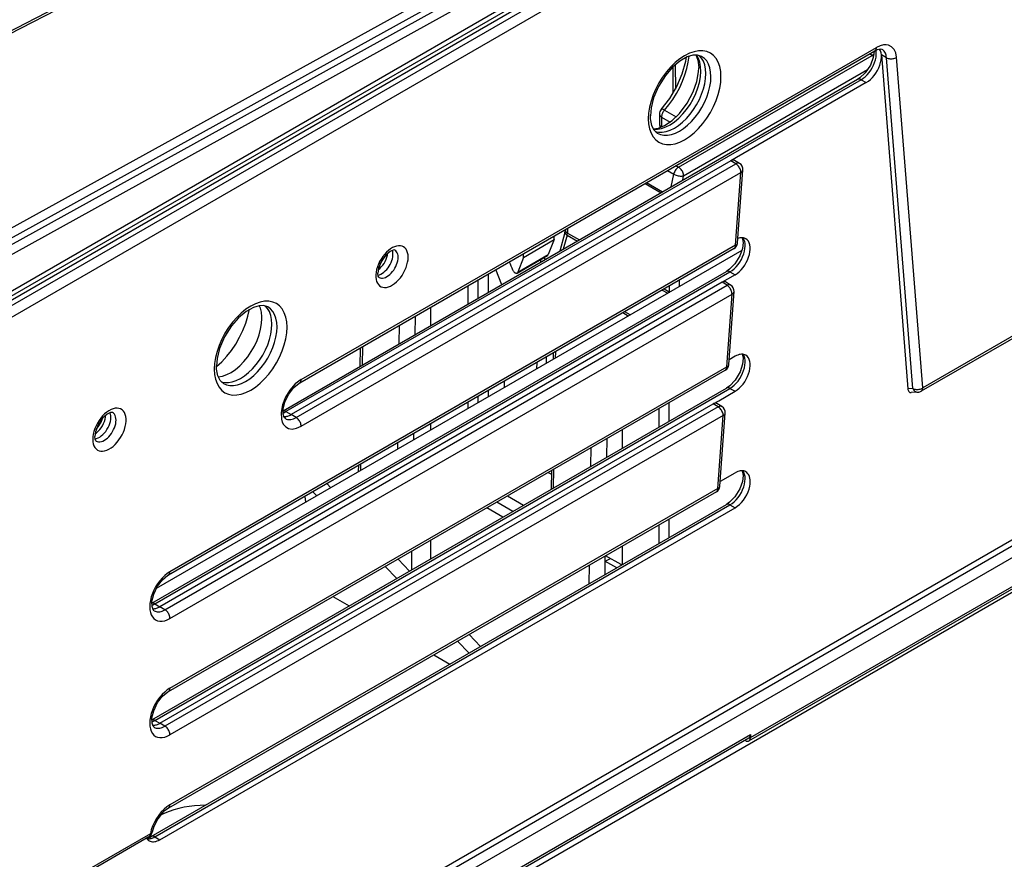
# Model space of a CAD drawing. Extents: x -1 to 399, y -3 to 286.
# Drawn here: x 357 to 371, y 249 to 260 of the extents above; entities that cross this region are included whole.
import ezdxf

# ---------------------------------------------------------------- set-up
doc = ezdxf.new("R2010")
doc.units = 0
doc.layers.get('0').update_dxf_attribs({"linetype": 'CONTINUOUS'})

# ---------------------------------------------------------------- blocks, each defined once
blk = doc.blocks.new('BLOCK193')
at = {"color": 7}
for p, q in [((65.423272, 130.592297), (176.380425, 187.856416)), ((65.305833, 130.355617), (176.25618, 187.616223)), ((-207.040441, -48.76338), (198.085812, 185.136371)), ((198.439599, 184.925225), (-206.68182, -48.971735)), ((198.790067, 184.314649), (-206.331352, -49.582311)), ((182.392012, 179.518175), (49.029214, 105.750139)), ((182.6469, 178.968498), (49.284102, 105.200462)), ((185.291547, 178.017271), (-90.034207, 19.057874)), ((185.498646, 178.475044), (-89.827099, 19.515651)), ((182.969512, 178.679776), (49.606714, 104.911739)), ((183.224399, 178.130098), (49.861601, 104.362062)), ((137.390848, 132.787968), (177.695934, 156.05812)), ((137.287296, 132.55908), (177.592405, 155.829242)), ((163.835687, 147.67993), (177.401377, 155.512084)), ((177.401377, 155.512084), (177.222234, 155.615512)), ((178.045451, 155.546583), (179.899933, 132.14129)), ((178.405191, 155.342781), (178.045451, 155.546583)), ((180.241681, 132.164547), (178.405191, 155.342781)), ((180.944344, 132.201123), (179.107853, 155.379357)), ((163.459493, 152.859977), (163.459493, 154.725087)), ((163.593192, 154.847632), (163.619017, 153.139104)), ((164.189227, 147.071128), (177.086187, 154.51719)), ((176.385272, 153.830362), (136.120748, 130.583628)), ((176.632189, 153.807364), (136.327102, 130.537211)), ((176.988827, 153.605052), (167.884587, 148.348717)), ((176.632189, 153.807364), (176.988827, 153.605052)), ((162.499234, 151.391871), (162.499234, 150.692054)), ((162.642609, 151.189534), (162.642609, 150.489717)), ((162.642609, 151.189534), (163.245209, 150.839399)), ((162.846614, 151.677235), (163.669906, 151.199617)), ((167.884587, 148.348717), (167.498766, 148.125963)), ((167.498766, 148.125963), (136.683741, 130.3349)), ((137.040379, 130.1254), (167.852008, 147.914503)), ((163.656543, 147.783358), (163.835687, 147.67993)), ((167.852008, 147.914503), (167.498766, 148.125963)), ((168.105727, 147.937063), (167.75102, 148.1494)), ((137.390848, 129.514825), (168.202476, 147.303927)), ((163.05299, 147.434897), (163.494181, 147.180175)), ((163.31781, 146.28585), (163.494181, 147.180175)), ((164.126431, 146.752708), (164.189227, 147.071128)), ((167.831835, 142.198114), (168.202476, 147.303927)), ((167.97697, 142.366036), (168.347611, 147.471862)), ((161.486367, 146.530405), (162.61388, 145.879435)), ((161.586822, 146.588402), (162.714334, 145.937432)), ((204.20934, 145.633175), (180.944344, 132.201123)), ((204.105786, 145.404286), (180.840791, 131.972235)), ((155.11711, 142.593934), (155.11711, 142.853098)), ((155.875039, 143.094493), (155.515003, 141.780886)), ((156.025022, 142.910138), (155.753209, 141.918415)), ((155.902607, 143.306612), (155.901984, 143.26543)), ((156.025022, 142.910138), (156.747972, 142.492743)), ((156.053472, 143.393714), (156.048387, 143.057319)), ((156.048387, 143.057319), (156.887117, 142.573078)), ((167.831835, 142.198114), (128.198459, 119.315774)), ((152.969315, 141.353904), (155.11711, 142.593934)), ((155.11711, 142.593934), (154.705776, 141.545891)), ((168.274611, 141.839435), (127.239847, 118.148003)), ((167.728307, 141.96924), (128.094908, 119.086887)), ((152.52858, 140.256431), (154.655755, 141.484556)), ((152.577245, 140.316983), (154.705776, 141.545891)), ((152.969315, 141.353904), (152.965431, 141.610826)), ((152.969315, 141.353904), (152.577245, 140.316983)), ((154.17985, 141.209569), (154.175461, 141.19307)), ((126.928316, 117.111409), (167.192884, 140.358168)), ((127.134714, 117.065018), (167.4398, 140.33517)), ((150.514865, 138.894047), (150.514865, 140.195989)), ((151.441216, 139.428877), (151.028517, 140.492547)), ((167.796439, 140.132859), (167.265949, 139.82658)), ((167.4398, 140.33517), (167.796439, 140.132859)), ((166.880128, 139.603826), (127.491353, 116.862706)), ((127.847991, 116.653207), (167.23337, 139.392366)), ((149.773805, 139.768138), (149.773805, 138.466196)), ((163.88948, 139.752883), (163.88948, 139.307676)), ((167.265949, 139.82658), (166.880128, 139.603826)), ((167.23337, 139.392366), (166.880128, 139.603826)), ((167.487089, 139.414927), (167.132382, 139.627264)), ((128.198459, 116.042631), (167.583838, 138.78179)), ((149.066725, 139.359905), (149.066725, 138.057963)), ((162.691515, 139.061236), (163.077075, 138.838633)), ((162.830661, 139.141572), (163.1824, 138.938495)), ((163.1824, 138.938495), (163.181118, 138.898632)), ((163.1824, 139.344649), (163.1824, 138.938495)), ((167.213197, 133.675978), (167.583838, 138.78179)), ((167.358331, 133.843899), (167.728973, 138.949725)), ((146.480763, 136.564953), (146.480763, 137.866896)), ((160.31152, 137.241936), (159.925961, 137.464539)), ((160.450665, 137.322272), (160.065106, 137.544875)), ((145.383377, 137.233317), (145.363524, 135.919912)), ((144.268925, 135.287944), (144.288777, 136.601349)), ((141.531297, 133.70737), (141.551149, 135.020775)), ((141.682162, 133.794472), (141.702014, 135.107878)), ((155.0535, 134.651415), (155.046711, 134.20229)), ((155.204365, 134.738518), (155.197576, 134.289392)), ((168.352844, 134.555933), (168.357697, 134.549328)), ((153.900624, 133.985795), (153.892529, 133.535915)), ((154.585793, 133.93617), (154.593902, 134.386058)), ((167.796439, 134.417383), (167.382617, 134.178463)), ((128.094908, 110.921921), (167.109669, 133.447103)), ((128.198459, 111.150808), (167.213197, 133.675978)), ((151.640175, 132.235518), (151.648287, 132.685408)), ((126.928316, 108.946443), (167.192884, 132.193202)), ((127.134714, 108.900052), (167.4398, 132.170205)), ((150.514865, 131.585819), (150.514865, 132.031025)), ((166.64731, 131.304443), (167.796439, 131.967893)), ((167.4398, 132.170205), (167.796439, 131.967893)), ((180.241681, 132.164547), (179.899933, 132.14129)), ((180.624735, 131.906401), (180.131635, 131.872844)), ((149.066725, 131.194941), (149.066725, 130.749734)), ((149.773805, 131.603174), (149.773805, 131.157968)), ((163.164876, 131.169567), (163.164876, 129.867623)), ((166.261489, 131.081689), (166.64731, 131.304443)), ((166.868451, 130.89279), (166.513744, 131.105127)), ((203.505345, 130.94728), (-263.892264, -138.904856)), ((-263.532513, -139.112558), (203.858871, 130.735984)), ((127.491353, 108.69774), (166.261489, 131.081689)), ((166.614732, 130.870229), (127.847991, 108.488241)), ((136.327102, 130.537211), (136.683741, 130.3349)), ((162.457796, 130.761333), (162.457796, 129.459389)), ((166.614732, 130.870229), (166.261489, 131.081689)), ((166.739693, 125.321763), (167.110335, 130.427589)), ((-263.182045, -139.723134), (204.20934, 130.125408)), ((166.9652, 130.259653), (128.198459, 107.877665)), ((137.04038, 130.125401), (136.683741, 130.3349)), ((166.594559, 125.153841), (166.9652, 130.259653)), ((146.480763, 129.256725), (146.480763, 129.701931)), ((159.915792, 127.991759), (159.915792, 129.293702)), ((144.157486, 127.915377), (144.164274, 128.364502)), ((145.258874, 128.99647), (145.252085, 128.547344)), ((158.805956, 128.652935), (158.786103, 127.339529)), ((157.691504, 126.707562), (157.711356, 128.020968)), ((168.764986, 107.458414), (204.105788, 127.862436)), ((168.869441, 107.687823), (204.20934, 128.091323)), ((-260.003163, -140.314937), (203.858993, 127.496003)), ((141.419857, 126.334802), (141.426646, 126.783928)), ((141.570723, 126.421905), (141.577511, 126.87103)), ((154.697823, 126.281093), (154.924992, 126.149936)), ((154.928997, 126.414568), (154.909144, 125.101162)), ((155.079862, 126.50167), (155.060009, 125.188264)), ((166.763979, 125.656326), (167.796439, 126.252417)), ((166.49103, 124.924967), (128.094908, 102.756955)), ((166.594559, 125.153841), (128.198459, 102.985843)), ((138.480673, 124.637862), (138.204115, 124.923396)), ((139.466194, 125.206852), (139.194421, 125.49515)), ((137.646837, 124.601651), (137.705135, 124.190103)), ((152.223861, 123.550809), (151.096346, 124.20178)), ((151.840464, 124.631397), (152.967979, 123.980426)), ((126.887775, 100.758071), (167.192884, 124.028236)), ((127.134714, 100.735086), (167.4398, 124.005239)), ((127.491353, 100.532775), (167.796439, 123.802927)), ((151.519854, 123.144349), (150.392339, 123.79532)), ((167.4398, 124.005239), (167.796439, 123.802927)), ((163.164876, 123.004601), (163.164876, 121.702657)), ((162.457796, 122.596368), (162.457796, 121.294424)), ((146.480763, 120.235021), (146.480763, 121.536965)), ((145.134371, 120.759622), (145.114518, 119.446216)), ((159.915792, 119.826793), (159.915792, 121.128737)), ((144.973428, 119.36476), (144.178666, 120.207847)), ((158.681453, 120.416088), (158.6616, 119.102682)), ((159.50229, 119.588048), (158.676141, 120.065026)), ((158.703979, 120.04893), (159.057528, 120.253052)), ((159.806133, 119.820873), (158.728326, 120.443145)), ((144.084874, 118.851753), (143.276118, 119.686761)), ((157.567001, 118.470714), (157.586853, 119.78412)), ((139.620196, 117.576008), (140.747711, 116.925037)), ((127.134714, 117.065018), (127.491353, 116.862706)), ((127.847991, 116.653207), (127.491353, 116.862706)), ((149.957673, 114.077457), (149.162911, 114.920543)), ((149.156878, 113.615118), (148.348122, 114.450125)), ((146.691255, 113.49353), (147.81877, 112.842559)), ((127.134714, 108.900052), (127.491353, 108.69774)), ((127.847991, 108.488241), (127.491353, 108.69774)), ((127.832564, 84.206421), (168.869441, 107.899073)), ((127.832564, 84.037319), (168.764986, 107.669664)), ((168.869441, 107.899073), (168.869441, 107.687823)), ((126.823914, 100.954678), (84.048868, 76.258494)), ((127.134714, 100.735086), (127.491353, 100.532775)), ((126.720361, 100.72579), (83.945314, 76.029605))]:
    blk.add_line(p, q, dxfattribs=at)
for points in [[(176.988831, 153.605057), (177.134552, 153.700806), (177.277512, 153.817963), (177.414993, 153.9543), (177.544388, 154.107254), (177.663254, 154.273911), (177.769333, 154.451111), (177.860596, 154.635483), (177.935333, 154.823547), (177.992126, 155.011734), (178.029892, 155.196457), (178.047897, 155.374237), (178.045837, 155.541687), (178.023712, 155.695648), (177.981979, 155.833176), (177.921402, 155.951675)], [(177.592407, 155.829239), (177.613235, 155.843475), (177.632004, 155.860886), (177.648575, 155.881348), (177.662811, 155.904724), (177.674606, 155.930801), (177.683884, 155.959412), (177.690567, 155.990326), (177.69458, 156.023315), (177.695923, 156.058121)], [(178.093048, 155.929367), (177.974548, 155.955414), (177.745285, 155.904083), (177.592407, 155.829239)], [(179.107849, 155.379364), (179.051743, 155.681198), (178.936218, 155.929657), (178.766464, 156.112137), (178.549911, 156.220734), (178.375, 156.250107), (178.185471, 156.240036), (177.95726, 156.180939), (177.695938, 156.058121)], [(178.405182, 155.342773), (178.394684, 155.432053), (178.377777, 155.516388), (178.354553, 155.595245), (178.32515, 155.668167), (178.289749, 155.734695), (178.248566, 155.794418), (178.201859, 155.846985), (178.149918, 155.892059), (178.093048, 155.929367)], [(165.453079, 155.439896), (165.169769, 155.530655), (164.843201, 155.52037), (164.447556, 155.402466), (163.932388, 155.114426), (163.405212, 154.672272), (162.909668, 154.101746), (162.428909, 153.340057), (162.080124, 152.524963), (161.905457, 151.825302), (161.858673, 151.276215)], [(162.082382, 150.330597), (162.354645, 150.330734), (162.643097, 150.385208), (162.942215, 150.492981), (163.246231, 150.651993), (163.549286, 150.859161), (163.845596, 151.110504), (164.129425, 151.401215), (164.39534, 151.725693), (164.638214, 152.077698), (164.853394, 152.450455), (165.036743, 152.836807), (165.184723, 153.22934), (165.294495, 153.620499), (165.363953, 154.002747), (165.391769, 154.368774), (165.37738, 154.711502), (165.321091, 155.024368), (165.223984, 155.301361), (165.087906, 155.53714)], [(162.201111, 150.179153), (162.439484, 150.128815), (162.697174, 150.127426), (162.969711, 150.175003), (163.252396, 150.270737), (163.540298, 150.412964), (163.82843, 150.599213), (164.111801, 150.826263), (164.385498, 151.090164), (164.644775, 151.386353), (164.885132, 151.709671), (165.102402, 152.05455), (165.292831, 152.414978), (165.453094, 152.784714), (165.580429, 153.157349), (165.672607, 153.526428), (165.728058, 153.885544), (165.745819, 154.228455), (165.725555, 154.54924), (165.667633, 154.842331), (165.573059, 155.102631), (165.443466, 155.325638), (165.281113, 155.507492)], [(162.348602, 150.063095), (162.564194, 149.966599), (162.803009, 149.918045), (163.060913, 149.918259), (163.333466, 149.967239), (163.615982, 150.064133), (163.903564, 150.207275), (164.191269, 150.394196), (164.474121, 150.621674), (164.747269, 150.885773), (165.005966, 151.181961), (165.245789, 151.505127), (165.46257, 151.849686), (165.652588, 152.209702), (165.812561, 152.578964), (165.939743, 152.951111), (166.031921, 153.319702), (166.087509, 153.678421), (166.10556, 154.021042), (166.085754, 154.34169), (166.028442, 154.634811), (165.934601, 154.895355), (165.805847, 155.118835), (165.644409, 155.301407), (165.453079, 155.439896)], [(162.626801, 151.725479), (163.21785, 152.482162), (163.718155, 153.327362), (164.100342, 154.215164), (164.344925, 155.096222), (164.393845, 155.379639)], [(162.846619, 151.677231), (163.149033, 152.039734), (163.430984, 152.428909), (163.688828, 152.839691), (163.91922, 153.266769), (164.119171, 153.704605), (164.286087, 154.147537), (164.417801, 154.589798), (164.512619, 155.025665), (164.569305, 155.449493)], [(165.047058, 155.537872), (165.189682, 155.168167), (165.248611, 154.670258), (165.248932, 154.627487)], [(177.551834, 155.805893), (177.483063, 155.368484), (177.274643, 154.834122), (176.916702, 154.293365), (176.534912, 153.92894), (176.385269, 153.830368)], [(176.632187, 153.807373), (176.776047, 153.901703), (176.917267, 154.016891), (177.053238, 154.150787), (177.181488, 154.300934), (177.299637, 154.464584), (177.405518, 154.638733), (177.497208, 154.820175), (177.572983, 155.005569), (177.631485, 155.191528), (177.671631, 155.374619), (177.692673, 155.551483), (177.694229, 155.718872), (177.67627, 155.873703)], [(177.50061, 155.438385), (177.489838, 155.448044), (177.478973, 155.457336), (177.468033, 155.466293), (177.457016, 155.474869), (177.445969, 155.483093), (177.43486, 155.490921), (177.423721, 155.498367), (177.412552, 155.505432), (177.401382, 155.512085)], [(178.405197, 155.342773), (178.459183, 155.316605), (178.519104, 155.295807), (178.583771, 155.280807), (178.651855, 155.271896), (178.722015, 155.269257), (178.792831, 155.272934), (178.862854, 155.282867), (178.93071, 155.298859), (178.994995, 155.320587), (179.054443, 155.347595), (179.107849, 155.379349)], [(162.061264, 150.365646), (162.425903, 150.419418), (162.847763, 150.589661), (163.377258, 150.940735), (163.901306, 151.440201), (164.439896, 152.151993), (164.865509, 152.954559), (165.115829, 153.675049), (165.237152, 154.358719), (165.248932, 154.627487)], [(176.632187, 153.807373), (176.60173, 153.823135), (176.571518, 153.835724), (176.541779, 153.845047), (176.512741, 153.851044), (176.484604, 153.853668), (176.457596, 153.85289), (176.431915, 153.848724), (176.407745, 153.841202), (176.385269, 153.830368)], [(162.348618, 150.06308), (162.113983, 150.282684), (161.958481, 150.594803), (161.86647, 151.069214), (161.858673, 151.276215)], [(162.499237, 151.391876), (162.501099, 151.367004), (162.506668, 151.3423), (162.5159, 151.317978), (162.528732, 151.294205), (162.545059, 151.271149), (162.564774, 151.248993), (162.587723, 151.227905), (162.613739, 151.208038), (162.642609, 151.189545)], [(162.846619, 151.677246), (162.811584, 151.696274), (162.778488, 151.712143), (162.747696, 151.724701), (162.719498, 151.733795), (162.694214, 151.739349), (162.672089, 151.741287), (162.653351, 151.739609), (162.638214, 151.734329), (162.626816, 151.725494)], [(162.846619, 151.677246), (162.807327, 151.630173), (162.771072, 151.57933), (162.738434, 151.525513), (162.70993, 151.469574), (162.68602, 151.412415), (162.667068, 151.354919), (162.653397, 151.298019), (162.645187, 151.242599), (162.642609, 151.189545)], [(162.499237, 150.692047), (162.501099, 150.667175), (162.506668, 150.642471), (162.5159, 150.618149), (162.528732, 150.594376), (162.545059, 150.57132), (162.564774, 150.549164), (162.587723, 150.528076), (162.613739, 150.508209), (162.642609, 150.489716)], [(163.835693, 147.679932), (163.784454, 147.646042), (163.734299, 147.604233), (163.686279, 147.55542), (163.641418, 147.500595), (163.600647, 147.440948), (163.56485, 147.377731), (163.534775, 147.312271), (163.511047, 147.245956), (163.494186, 147.180176)], [(164.18924, 147.071136), (164.185242, 147.13118), (164.17421, 147.194046), (164.156357, 147.258499), (164.13205, 147.323196), (164.101791, 147.386871), (164.066162, 147.448212), (164.025894, 147.506012), (163.981796, 147.559082), (163.934769, 147.606384), (163.885727, 147.646927), (163.835693, 147.679932)], [(167.751022, 148.149399), (167.728195, 148.160797), (167.703583, 148.168732), (167.677383, 148.173157), (167.649796, 148.174042), (167.621017, 148.171371), (167.591309, 148.165161), (167.560852, 148.155472), (167.529938, 148.142365), (167.498764, 148.125961)], [(168.105728, 147.937073), (168.08287, 147.948471), (168.058197, 147.956451), (168.031906, 147.960938), (168.004166, 147.961899), (167.975235, 147.959335), (167.945313, 147.953247), (167.914642, 147.943695), (167.883453, 147.93074), (167.852005, 147.914505)], [(168.202469, 147.30394), (168.198914, 147.36377), (168.188309, 147.426498), (168.170868, 147.490891), (168.146957, 147.555618), (168.117035, 147.619385), (168.081726, 147.680908), (168.041718, 147.738953), (167.997833, 147.792358), (167.950943, 147.840027), (167.902008, 147.881027), (167.852005, 147.914505)], [(163.494186, 147.180176), (163.548004, 147.152634), (163.607666, 147.127502), (163.671951, 147.105301), (163.739563, 147.086487), (163.809128, 147.071426), (163.879227, 147.060425), (163.948441, 147.053711), (164.015366, 147.051422), (164.078644, 147.053619), (164.136993, 147.060226), (164.18924, 147.071136)], [(168.202469, 147.30394), (168.230408, 147.318512), (168.255722, 147.334396), (168.278244, 147.351456), (168.297821, 147.369598), (168.314316, 147.388702), (168.327621, 147.408615), (168.337662, 147.429199), (168.34433, 147.450333), (168.34761, 147.471863)], [(155.875046, 143.094498), (155.872833, 143.076782), (155.87558, 143.057892), (155.88327, 143.03804), (155.895798, 143.017395), (155.91304, 142.996201), (155.93483, 142.974655), (155.960938, 142.952972), (155.991104, 142.931396), (156.025024, 142.910141)], [(155.901993, 143.265427), (155.903549, 143.239975), (155.908981, 143.214645), (155.918259, 143.189667), (155.93129, 143.165207), (155.947998, 143.141464), (155.968216, 143.118637), (155.991821, 143.096893), (156.018616, 143.076401), (156.048386, 143.057327)], [(168.301682, 142.726608), (168.360077, 142.3983), (168.311523, 141.980148), (168.127274, 141.453583), (167.790787, 140.903458), (167.417007, 140.514786), (167.192886, 140.35817)], [(167.439804, 140.335175), (167.588959, 140.433411), (167.735153, 140.553986), (167.875519, 140.694504), (168.007278, 140.852188), (168.127838, 141.023926), (168.234787, 141.206314), (168.326035, 141.395767), (168.39978, 141.588531), (168.454559, 141.780807), (168.489288, 141.968781), (168.503281, 142.148758), (168.496277, 142.317169), (168.468384, 142.470688), (168.420181, 142.606293), (168.3526, 142.721283)], [(167.728317, 141.969238), (167.749146, 141.983475), (167.767914, 142.000885), (167.784485, 142.021347), (167.798721, 142.044724), (167.810516, 142.070801), (167.819794, 142.099411), (167.826477, 142.130325), (167.83049, 142.163315), (167.831833, 142.19812)], [(167.796432, 140.132858), (167.942596, 140.228928), (168.085953, 140.346527), (168.223801, 140.483429), (168.3535, 140.636993), (168.472565, 140.804321), (168.57872, 140.982193), (168.669952, 141.167236), (168.744522, 141.355911), (168.80101, 141.544617), (168.838318, 141.729752), (168.855759, 141.907791), (168.852982, 142.075317), (168.830048, 142.229172), (168.787399, 142.366379), (168.72583, 142.48436), (168.64653, 142.580826), (168.551025, 142.653961)], [(167.831833, 142.19812), (167.859772, 142.212692), (167.885071, 142.228577), (167.907593, 142.245636), (167.92717, 142.263779), (167.94368, 142.282867), (167.956985, 142.30278), (167.96701, 142.32338), (167.973694, 142.344513), (167.976974, 142.366028)], [(168.551025, 142.653961), (168.499802, 142.680405), (168.44548, 142.701004), (168.38829, 142.715652), (168.328476, 142.724289), (168.266296, 142.726898), (168.202057, 142.723434), (168.136017, 142.713943), (168.068466, 142.698441), (167.999725, 142.677017)], [(143.95314, 141.865128), (143.928833, 141.871964), (143.847702, 141.866043), (143.625076, 141.769852), (143.31601, 141.509232), (143.009995, 141.08255), (142.816025, 140.603577), (142.766785, 140.25351)], [(142.777847, 140.114502), (142.877792, 140.138107), (142.980774, 140.179199), (143.084976, 140.237061), (143.188492, 140.310623), (143.28949, 140.398605), (143.386139, 140.49939), (143.476715, 140.611176), (143.559586, 140.731964), (143.633286, 140.859589), (143.696457, 140.99176), (143.748001, 141.126099), (143.786957, 141.260193), (143.812653, 141.391647), (143.824615, 141.518082), (143.822632, 141.637253), (143.806747, 141.746994), (143.777237, 141.845367)], [(142.788391, 140.480026), (142.90065, 140.570892), (143.008408, 140.677841), (143.109344, 140.798553), (143.201279, 140.93045), (143.282257, 141.070694), (143.35051, 141.216263), (143.404602, 141.364029), (143.443344, 141.510834), (143.465912, 141.653488)], [(142.848724, 139.952316), (142.925415, 139.917984), (143.010376, 139.900711), (143.102127, 139.900787), (143.199081, 139.918213), (143.299591, 139.952682), (143.401901, 140.003601), (143.504257, 140.070099), (143.604874, 140.151031), (143.702042, 140.244995), (143.794083, 140.350357), (143.879395, 140.465332), (143.956528, 140.587906), (144.024124, 140.715973), (144.081039, 140.847351), (144.126282, 140.979736), (144.159073, 141.11087), (144.178848, 141.23848), (144.185272, 141.360367), (144.178223, 141.474442), (144.157837, 141.57872), (144.124451, 141.671417), (144.078644, 141.750916), (144.02121, 141.815857), (143.95314, 141.865128)], [(142.848709, 139.952316), (142.830658, 139.969971), (142.796585, 140.039139), (142.766785, 140.25351)], [(152.202393, 140.480743), (152.220245, 140.444473), (152.240967, 140.409485), (152.264206, 140.376465), (152.289505, 140.345993), (152.316437, 140.318619), (152.344467, 140.294876), (152.373108, 140.275177), (152.401825, 140.259903), (152.430084, 140.249313), (152.457382, 140.243607), (152.483215, 140.242905), (152.50708, 140.247208), (152.52858, 140.256439)], [(167.439804, 140.335175), (167.409348, 140.350937), (167.379135, 140.363525), (167.349396, 140.372849), (167.320358, 140.378845), (167.292221, 140.38147), (167.265213, 140.380692), (167.239532, 140.376526), (167.215363, 140.369003), (167.192886, 140.35817)], [(167.132385, 139.627258), (167.109558, 139.638657), (167.084946, 139.646591), (167.058746, 139.651016), (167.031158, 139.651901), (167.00238, 139.649231), (166.972672, 139.643021), (166.942215, 139.633331), (166.911301, 139.620224), (166.880127, 139.603821)], [(167.487091, 139.414932), (167.464233, 139.426331), (167.43956, 139.434311), (167.413269, 139.438797), (167.385529, 139.439758), (167.356598, 139.437195), (167.326675, 139.431107), (167.296005, 139.421555), (167.264816, 139.4086), (167.233368, 139.392365)], [(167.583832, 138.781799), (167.580276, 138.841629), (167.569672, 138.904358), (167.552231, 138.96875), (167.52832, 139.033478), (167.498398, 139.097244), (167.463089, 139.158768), (167.42308, 139.216812), (167.379196, 139.270218), (167.332306, 139.317886), (167.283371, 139.358887), (167.233368, 139.392365)], [(163.182388, 138.938507), (163.186127, 138.936401), (163.189896, 138.934341), (163.193695, 138.932281), (163.19754, 138.930267), (163.201416, 138.928268), (163.205338, 138.926285), (163.20929, 138.924332), (163.213272, 138.922394), (163.2173, 138.920486)], [(167.583832, 138.781799), (167.611771, 138.796371), (167.637085, 138.812256), (167.659607, 138.829315), (167.679184, 138.847458), (167.695679, 138.866562), (167.708984, 138.886475), (167.719025, 138.907059), (167.725693, 138.928192), (167.728973, 138.949722)], [(131.452606, 133.704849), (131.821884, 134.039032), (132.174896, 134.416946), (132.50592, 134.832489), (132.809616, 135.278931), (133.081055, 135.749054), (133.315887, 136.23526), (133.510269, 136.729691), (133.661102, 137.22438), (133.76593, 137.711288)], [(135.047485, 137.885208), (134.764175, 137.975983), (134.437607, 137.965698), (134.041962, 137.847794), (133.526794, 137.559753), (132.999619, 137.117599), (132.504089, 136.547073), (132.023331, 135.785385), (131.67453, 134.970276), (131.499863, 134.27063), (131.453079, 133.721542)], [(131.795517, 132.624466), (132.03389, 132.574127), (132.29158, 132.572739), (132.564117, 132.620316), (132.846802, 132.716049), (133.134705, 132.858276), (133.422836, 133.044525), (133.706207, 133.271576), (133.979904, 133.535477), (134.239182, 133.831665), (134.479538, 134.154984), (134.696808, 134.499863), (134.887238, 134.860291), (135.047501, 135.230026), (135.174835, 135.602661), (135.267014, 135.971741), (135.322464, 136.330856), (135.340225, 136.673767), (135.319962, 136.994553), (135.262039, 137.287643), (135.167465, 137.547943), (135.037872, 137.77095), (134.875519, 137.952805)], [(131.943024, 132.508408), (132.158615, 132.411911), (132.39743, 132.363358), (132.655334, 132.363571), (132.927887, 132.412552), (133.210403, 132.509445), (133.497986, 132.652588), (133.78569, 132.839508), (134.068542, 133.066986), (134.34169, 133.331085), (134.600388, 133.627274), (134.84021, 133.950439), (135.056992, 134.294998), (135.247009, 134.655014), (135.406982, 135.024277), (135.534164, 135.396423), (135.626343, 135.765015), (135.681931, 136.123734), (135.699982, 136.466354), (135.680176, 136.787003), (135.622864, 137.080124), (135.529022, 137.340668), (135.400269, 137.564148), (135.238831, 137.746719), (135.047501, 137.885208)], [(134.639297, 137.074554), (134.6371, 137.186966), (134.630478, 137.2966), (134.619476, 137.403244), (134.604095, 137.506683), (134.584381, 137.606705), (134.560349, 137.70311), (134.532074, 137.795715), (134.499603, 137.884323), (134.463013, 137.96875)], [(131.57753, 132.972641), (131.87027, 133.024658), (132.174332, 133.131897), (132.483704, 133.292236), (132.792221, 133.502472), (133.093781, 133.758438), (133.382355, 134.055069), (133.652252, 134.386444), (133.898102, 134.746002), (134.115005, 135.126602), (134.298676, 135.520691), (134.44545, 135.920425), (134.552429, 136.317871), (134.617477, 136.705139), (134.639297, 137.074554)], [(168.301773, 134.561478), (168.358704, 134.278244), (168.321442, 133.860809), (168.143433, 133.323608), (167.80452, 132.756332), (167.422607, 132.354431), (167.192886, 132.193207)], [(167.439804, 132.170212), (167.588287, 132.26796), (167.733871, 132.387848), (167.873703, 132.527542), (168.00502, 132.68428), (168.12529, 132.854996), (168.232132, 133.036362), (168.323456, 133.224823), (168.397476, 133.416687), (168.452744, 133.608185), (168.488174, 133.795593), (168.503082, 133.97522), (168.497177, 134.143555), (168.470566, 134.297302), (168.423767, 134.433441), (168.357697, 134.549332)], [(168.551025, 134.488998), (168.482635, 134.52272), (168.408951, 134.546158), (168.330521, 134.559143), (168.247955, 134.561554), (168.161911, 134.553391), (168.073044, 134.534714), (167.98204, 134.505646), (167.889603, 134.466446), (167.796432, 134.417389)], [(168.345123, 134.557144), (168.346497, 134.556244), (168.347885, 134.555359), (168.349274, 134.554489), (168.350662, 134.553604), (168.352066, 134.552734), (168.35347, 134.55188), (168.354874, 134.551025), (168.356293, 134.550171), (168.357697, 134.549332)], [(167.796432, 131.967896), (167.942596, 132.063965), (168.085953, 132.181564), (168.223801, 132.318466), (168.3535, 132.472031), (168.472565, 132.639359), (168.57872, 132.81723), (168.669952, 133.002274), (168.744522, 133.190948), (168.80101, 133.379654), (168.838318, 133.564789), (168.855759, 133.742828), (168.852982, 133.910355), (168.830048, 134.064209), (168.787399, 134.201416), (168.72583, 134.319397), (168.64653, 134.415863), (168.551025, 134.488998)], [(131.943024, 132.508408), (131.708389, 132.727997), (131.552887, 133.040131), (131.460876, 133.514526), (131.453079, 133.721542)], [(167.10968, 133.447098), (167.130508, 133.461334), (167.149277, 133.478745), (167.165848, 133.499207), (167.180084, 133.522583), (167.191879, 133.54866), (167.201157, 133.577271), (167.20784, 133.608185), (167.211853, 133.641174), (167.213196, 133.67598)], [(167.213196, 133.67598), (167.241135, 133.690552), (167.266434, 133.706436), (167.288956, 133.723495), (167.308533, 133.741638), (167.325043, 133.760727), (167.338348, 133.78064), (167.348373, 133.801239), (167.355057, 133.822372), (167.358337, 133.843887)], [(137.390839, 132.787964), (136.97847, 132.479065), (136.59935, 132.052032), (136.289673, 131.545975), (136.076599, 131.00528), (135.978821, 130.477386), (136.004944, 130.008652), (136.064163, 129.809616), (136.152649, 129.640167), (136.312683, 129.466629), (136.514938, 129.35907), (136.75148, 129.321671), (137.06221, 129.36969), (137.390854, 129.514832)], [(136.283539, 130.053604), (136.206238, 130.135605), (136.133667, 130.354034), (136.130676, 130.717331), (136.249207, 131.212204), (136.517578, 131.766693), (136.88858, 132.242325), (137.257858, 132.541611), (137.287292, 132.559082)], [(137.287292, 132.559082), (137.308136, 132.573318), (137.326904, 132.590729), (137.343475, 132.611191), (137.357727, 132.634567), (137.369522, 132.66066), (137.378799, 132.68927), (137.385468, 132.720184), (137.389496, 132.753174), (137.390839, 132.787979)], [(167.439804, 132.170212), (167.409348, 132.185974), (167.379135, 132.198563), (167.349396, 132.207886), (167.320358, 132.213882), (167.292221, 132.216507), (167.265213, 132.215729), (167.239532, 132.211563), (167.215363, 132.204041), (167.192886, 132.193207)], [(179.899933, 132.141296), (179.907089, 132.08725), (179.919617, 132.037781), (179.937317, 131.993683), (179.959915, 131.955612), (179.987045, 131.924179), (180.018295, 131.899872), (180.053177, 131.883057), (180.091156, 131.873993), (180.131622, 131.872849)], [(180.241684, 132.164536), (180.29567, 132.138367), (180.355591, 132.117569), (180.420258, 132.10257), (180.488342, 132.093658), (180.558502, 132.091019), (180.629318, 132.094696), (180.699341, 132.104645), (180.767197, 132.120621), (180.831482, 132.142349), (180.89093, 132.169357), (180.944336, 132.201126)], [(180.241684, 132.164536), (180.269943, 132.111923), (180.303207, 132.063873), (180.340942, 132.021118), (180.382553, 131.984344), (180.427414, 131.954117), (180.474808, 131.930908), (180.524002, 131.91507), (180.574234, 131.90686), (180.624741, 131.906403)], [(180.84079, 131.972229), (180.861633, 131.98645), (180.880402, 132.003876), (180.896973, 132.024338), (180.911224, 132.047714), (180.923019, 132.073807), (180.932297, 132.102417), (180.938965, 132.133331), (180.942993, 132.166321), (180.944336, 132.201126)], [(166.513748, 131.105118), (166.490921, 131.116516), (166.466309, 131.124451), (166.440109, 131.128876), (166.412521, 131.129761), (166.383743, 131.12709), (166.354034, 131.12088), (166.323578, 131.111191), (166.292664, 131.098083), (166.26149, 131.08168)], [(124.178993, 130.47757), (124.148216, 130.486496), (124.041023, 130.475906), (123.796791, 130.36113), (123.473785, 130.075455), (123.163094, 129.62355), (122.973747, 129.127029), (122.932442, 128.802155)], [(122.948082, 128.635681), (123.054077, 128.657654), (123.163727, 128.698807), (123.274963, 128.758377), (123.385704, 128.835251), (123.493889, 128.927979), (123.597473, 129.034836), (123.694519, 129.153809), (123.783218, 129.282669), (123.8619, 129.419006), (123.929092, 129.560272), (123.983536, 129.703812), (124.024208, 129.846939), (124.050354, 129.986969), (124.061478, 130.121277), (124.057373, 130.24736), (124.038116, 130.362823), (124.004066, 130.465546)], [(123.024574, 128.478149), (123.104744, 128.442276), (123.19355, 128.42421), (123.289452, 128.424286), (123.390808, 128.442505), (123.495857, 128.478531), (123.602798, 128.531769), (123.709785, 128.601273), (123.814972, 128.685867), (123.916534, 128.784073), (124.012741, 128.894211), (124.101921, 129.014389), (124.182533, 129.142517), (124.253189, 129.276382), (124.312683, 129.413696), (124.35997, 129.552078), (124.394249, 129.689148), (124.414925, 129.82254), (124.421638, 129.949951), (124.414268, 130.069183), (124.39296, 130.178192), (124.358063, 130.27507), (124.310181, 130.358185), (124.250153, 130.426071), (124.179001, 130.47757)], [(136.327103, 130.537216), (136.302536, 130.550156), (136.278107, 130.561066), (136.253922, 130.56987), (136.230118, 130.576523), (136.206787, 130.581009), (136.184052, 130.583313), (136.162033, 130.583405), (136.140823, 130.581284), (136.120529, 130.576965)], [(136.123428, 130.442337), (136.145813, 130.450516), (136.168304, 130.45929), (136.190842, 130.468658), (136.213455, 130.478622), (136.23613, 130.489182), (136.258835, 130.50032), (136.28157, 130.512054), (136.304337, 130.524338), (136.327103, 130.537216)], [(166.868454, 130.892792), (166.845596, 130.90419), (166.820923, 130.91217), (166.794632, 130.916656), (166.766891, 130.917618), (166.737961, 130.915054), (166.708038, 130.908966), (166.677368, 130.899414), (166.646179, 130.886459), (166.614731, 130.870224)], [(166.965195, 130.259659), (166.961639, 130.319489), (166.951035, 130.382217), (166.933594, 130.446609), (166.909683, 130.511337), (166.879761, 130.575104), (166.844452, 130.636627), (166.804443, 130.694672), (166.760559, 130.748077), (166.713669, 130.795746), (166.664734, 130.836746), (166.614731, 130.870224)], [(166.965195, 130.259659), (166.993134, 130.274231), (167.018448, 130.290115), (167.04097, 130.307175), (167.060547, 130.325317), (167.077042, 130.344421), (167.090347, 130.364334), (167.100388, 130.384918), (167.107056, 130.406052), (167.110336, 130.427582)], [(122.944977, 128.97757), (123.061394, 129.063293), (123.174301, 129.166107), (123.281357, 129.283875), (123.380348, 129.414154), (123.469215, 129.554245), (123.54612, 129.701248), (123.609474, 129.852112), (123.657959, 130.003723), (123.690567, 130.152908), (123.706635, 130.2966)], [(136.178101, 130.191101), (136.230331, 130.190674), (136.283936, 130.194412), (136.33876, 130.202316), (136.394638, 130.214355), (136.451401, 130.230499), (136.508865, 130.250702), (136.566864, 130.274872), (136.625214, 130.302979), (136.683746, 130.3349)], [(136.283554, 130.053604), (136.352142, 130.019775), (136.426056, 129.996262), (136.5047, 129.983231), (136.587509, 129.980804), (136.673798, 129.988998), (136.762939, 130.007736), (136.854218, 130.03688), (136.946945, 130.076202), (137.040375, 130.125397)], [(137.390839, 129.514832), (137.387283, 129.574661), (137.376678, 129.63739), (137.359238, 129.701782), (137.335327, 129.76651), (137.305405, 129.830276), (137.270096, 129.8918), (137.230087, 129.949844), (137.186203, 130.00325), (137.139313, 130.050919), (137.090378, 130.091919), (137.040375, 130.125397)], [(123.024574, 128.478149), (123.001457, 128.500366), (122.957031, 128.598572), (122.932442, 128.802155)], [(168.301697, 126.396667), (168.360077, 126.068367), (168.311523, 125.650208), (168.127274, 125.123642), (167.790771, 124.573517), (167.417007, 124.18486), (167.192886, 124.028236)], [(167.439804, 124.005234), (167.58902, 124.103523), (167.735275, 124.224159), (167.875687, 124.364754), (168.007492, 124.522522), (168.128067, 124.694351), (168.235031, 124.876839), (168.326279, 125.066383), (168.399994, 125.259239), (168.454727, 125.451576), (168.489395, 125.63961), (168.503296, 125.819618), (168.496185, 125.988029), (168.468185, 126.141533), (168.419846, 126.277077), (168.352127, 126.391991)], [(168.551025, 126.324028), (168.482635, 126.35775), (168.408951, 126.381195), (168.330521, 126.394173), (168.247955, 126.396584), (168.161911, 126.38842), (168.073044, 126.369736), (167.98204, 126.340675), (167.889603, 126.301468), (167.796432, 126.252419)], [(168.822983, 125.312248), (168.846802, 125.463852), (168.856766, 125.609711), (168.852783, 125.747902), (168.834869, 125.876602), (168.803284, 125.994125), (168.758423, 126.098915), (168.700897, 126.18959), (168.63147, 126.264954), (168.551025, 126.324028)], [(166.491043, 124.924965), (166.511871, 124.939194), (166.53064, 124.956612), (166.547211, 124.977081), (166.561447, 125.00045), (166.573242, 125.026535), (166.58252, 125.055145), (166.589203, 125.08606), (166.593216, 125.119041), (166.594559, 125.153839)], [(166.594559, 125.153839), (166.622498, 125.168419), (166.647797, 125.184296), (166.670319, 125.201363), (166.689896, 125.219505), (166.706406, 125.238602), (166.719711, 125.258507), (166.729736, 125.279099), (166.73642, 125.300232), (166.7397, 125.321762)], [(167.796432, 123.802925), (167.951035, 123.905266), (168.102325, 124.03157), (168.247086, 124.179161), (168.382233, 124.344872), (168.504852, 124.525162), (168.61235, 124.716187), (168.702408, 124.913872), (168.773132, 125.113976), (168.822983, 125.312248)], [(167.439804, 124.005234), (167.409348, 124.020996), (167.379135, 124.033585), (167.349396, 124.042915), (167.320358, 124.048912), (167.292221, 124.051529), (167.265213, 124.050758), (167.239532, 124.046593), (167.215363, 124.039063), (167.192886, 124.028236)], [(159.854492, 119.791428), (159.849121, 119.794853), (159.84375, 119.798233), (159.838379, 119.801582), (159.833008, 119.804886), (159.827637, 119.808159), (159.822266, 119.811394), (159.816895, 119.81459), (159.811508, 119.817757), (159.806137, 119.820877)], [(128.198456, 119.315773), (128.013458, 119.194962), (127.831627, 119.048218), (127.656075, 118.878052), (127.489799, 118.68737), (127.335648, 118.479439), (127.196266, 118.257813), (127.074028, 118.026291), (126.971024, 117.788826), (126.88903, 117.549492), (126.829437, 117.31237), (126.793266, 117.081528), (126.781143, 116.860916), (126.793266, 116.654297), (126.829437, 116.465218), (126.88903, 116.296913), (126.971024, 116.15226), (127.074028, 116.03373), (127.196266, 115.943352), (127.335648, 115.882675), (127.489799, 115.852745), (127.656075, 115.854057), (127.831627, 115.886604), (128.013458, 115.949821), (128.198456, 116.042625)], [(127.091187, 116.581383), (127.014175, 116.662872), (126.941673, 116.879417), (126.937714, 117.240105), (127.05748, 117.741852), (127.336258, 118.312164), (127.684174, 118.757797), (128.059052, 119.065475), (128.09491, 119.086884)], [(128.09491, 119.086884), (128.115753, 119.101112), (128.134521, 119.11853), (128.151093, 119.139), (128.165344, 119.162369), (128.177139, 119.188454), (128.186417, 119.217064), (128.193085, 119.247986), (128.197113, 119.280968), (128.198456, 119.315773)], [(127.13472, 117.065018), (127.110146, 117.077972), (127.085709, 117.088875), (127.061523, 117.097679), (127.037704, 117.10434), (127.014374, 117.108833), (126.991638, 117.111122), (126.969612, 117.111206), (126.948395, 117.109085), (126.928101, 117.104759)], [(126.931068, 116.970161), (126.953461, 116.978333), (126.975937, 116.987106), (126.998482, 116.996483), (127.021095, 117.006447), (127.043755, 117.017006), (127.06646, 117.028145), (127.089188, 117.039864), (127.111946, 117.052155), (127.134712, 117.065018)], [(126.985725, 116.718903), (127.037949, 116.718475), (127.091553, 116.722214), (127.146378, 116.730118), (127.202255, 116.742165), (127.25901, 116.758308), (127.316475, 116.778496), (127.374474, 116.802681), (127.432823, 116.83078), (127.491356, 116.862701)], [(127.091187, 116.58139), (127.159775, 116.547562), (127.233681, 116.524055), (127.31234, 116.51104), (127.395134, 116.508614), (127.481438, 116.5168), (127.570564, 116.535545), (127.661842, 116.56469), (127.754555, 116.604012), (127.847992, 116.653206)], [(128.198456, 116.042633), (128.194901, 116.10247), (128.184296, 116.165207), (128.166855, 116.229584), (128.142944, 116.294312), (128.113022, 116.358078), (128.077713, 116.419609), (128.037704, 116.477654), (127.99382, 116.531059), (127.946938, 116.578735), (127.898003, 116.619728), (127.847992, 116.653206)], [(128.198456, 111.15081), (128.013458, 111.029999), (127.831627, 110.883255), (127.656075, 110.713089), (127.489799, 110.522408), (127.335648, 110.314476), (127.196266, 110.09285), (127.074028, 109.861328), (126.971024, 109.623863), (126.88903, 109.384529), (126.829437, 109.147408), (126.793266, 108.916565), (126.781143, 108.695953), (126.793266, 108.489334), (126.829437, 108.300255), (126.88903, 108.13195), (126.971024, 107.987297), (127.074028, 107.868767), (127.196266, 107.778389), (127.335648, 107.717712), (127.489799, 107.687782), (127.656075, 107.689095), (127.831627, 107.721642), (128.013458, 107.784859), (128.198456, 107.877663)], [(128.09491, 110.921921), (128.115753, 110.93615), (128.134521, 110.953568), (128.151093, 110.974037), (128.165344, 110.997406), (128.177139, 111.023491), (128.186417, 111.052101), (128.193085, 111.083023), (128.197113, 111.116005), (128.198456, 111.15081)], [(127.091187, 108.41642), (127.014175, 108.49791), (126.941673, 108.714455), (126.937714, 109.075134), (127.05748, 109.576889), (127.336258, 110.147194), (127.684174, 110.592834), (128.059052, 110.900513), (128.09491, 110.921921)], [(127.13472, 108.900047), (127.110146, 108.913002), (127.085709, 108.923904), (127.061523, 108.932709), (127.037704, 108.939369), (127.014374, 108.943863), (126.991638, 108.946152), (126.969612, 108.946236), (126.948395, 108.944115), (126.928101, 108.939789)], [(126.930832, 108.805107), (126.953247, 108.813286), (126.975746, 108.822067), (126.998322, 108.831444), (127.020958, 108.841415), (127.043648, 108.851982), (127.066376, 108.863129), (127.089134, 108.874863), (127.111923, 108.887169), (127.134712, 108.900047)], [(126.985725, 108.55394), (127.037949, 108.553513), (127.091553, 108.557251), (127.146378, 108.565155), (127.202255, 108.577202), (127.25901, 108.593346), (127.316475, 108.613533), (127.374474, 108.637718), (127.432823, 108.665817), (127.491356, 108.697739)], [(127.091187, 108.416428), (127.159775, 108.382599), (127.233681, 108.359093), (127.31234, 108.346077), (127.395134, 108.343651), (127.481438, 108.351837), (127.570564, 108.370583), (127.661842, 108.399727), (127.754555, 108.439049), (127.847992, 108.488243)], [(128.198456, 107.877663), (128.194901, 107.9375), (128.184296, 108.000237), (128.166855, 108.064613), (128.142944, 108.129341), (128.113022, 108.193108), (128.077713, 108.254639), (128.037704, 108.312683), (127.99382, 108.366089), (127.946938, 108.413765), (127.898003, 108.454758), (127.847992, 108.488235)], [(168.764984, 107.669662), (168.786011, 107.683998), (168.804947, 107.701508), (168.821655, 107.722061), (168.836029, 107.745499), (168.847931, 107.771652), (168.857285, 107.800308), (168.864029, 107.831261), (168.868088, 107.864265), (168.869446, 107.899078)], [(168.764984, 107.45842), (168.786011, 107.472748), (168.804947, 107.490257), (168.821671, 107.510811), (168.836029, 107.534248), (168.847931, 107.560402), (168.8573, 107.589058), (168.864029, 107.62001), (168.868088, 107.653015), (168.869446, 107.687828)], [(168.515915, 107.480171), (168.546646, 107.464561), (168.577118, 107.452126), (168.607117, 107.442947), (168.636398, 107.437096), (168.66478, 107.434616), (168.692017, 107.435532), (168.717926, 107.439827), (168.74231, 107.447472), (168.764984, 107.458412)], [(128.198456, 102.985847), (127.990623, 102.84816), (127.787285, 102.678078), (127.592842, 102.479263), (127.411484, 102.25602), (127.247139, 102.013168), (127.103371, 101.755966), (126.983269, 101.489975), (126.889442, 101.22094), (126.823914, 100.954681)], [(130.693237, 102.955406), (130.309235, 102.943275), (129.928238, 102.913986), (129.552505, 102.867699), (129.18425, 102.804688), (128.825653, 102.725342), (128.478836, 102.630104), (128.145844, 102.519562), (127.828644, 102.394356), (127.529114, 102.255226)], [(128.09491, 102.75695), (128.115753, 102.771179), (128.134521, 102.788597), (128.151093, 102.809067), (128.165344, 102.832436), (128.177139, 102.858521), (128.186417, 102.887131), (128.193085, 102.918053), (128.197113, 102.951035), (128.198456, 102.98584)], [(128.09491, 102.756958), (127.73307, 102.476929), (127.352875, 102.008263), (127.071983, 101.451622), (126.961266, 101.063858)], [(126.587807, 100.594101), (126.643501, 100.590286), (126.700958, 100.591408), (126.759987, 100.597473), (126.820358, 100.608452), (126.881859, 100.624306), (126.944275, 100.644981), (127.00737, 100.670395), (127.070923, 100.70047), (127.134712, 100.735085)], [(126.72036, 100.725792), (126.741196, 100.740021), (126.759972, 100.757439), (126.776543, 100.777908), (126.790787, 100.801277), (126.802589, 100.827362), (126.811867, 100.855972), (126.818542, 100.886894), (126.822571, 100.919876), (126.823914, 100.954681)], [(126.823914, 100.954681), (126.849106, 100.962807), (126.872086, 100.972084), (126.8927, 100.98246), (126.910851, 100.993866), (126.926414, 101.006233), (126.939301, 101.019501), (126.949448, 101.033585), (126.956779, 101.048401), (126.961266, 101.063866)], [(127.13472, 100.735085), (127.104256, 100.750847), (127.074036, 100.763443), (127.044296, 100.772766), (127.015259, 100.778763), (126.987122, 100.781387), (126.960114, 100.780609), (126.934425, 100.776436), (126.910255, 100.768906), (126.887779, 100.758072)], [(126.56028, 100.633339), (126.577255, 100.608559), (126.5952, 100.584991), (126.614082, 100.562653), (126.633896, 100.54158), (126.654602, 100.52179), (126.676201, 100.503296), (126.698647, 100.486122), (126.721939, 100.470291), (126.746033, 100.455818)], [(126.746033, 100.455818), (126.814079, 100.42395), (126.887199, 100.402069), (126.964836, 100.39035), (127.046425, 100.388863), (127.131348, 100.397636), (127.218964, 100.416588), (127.308617, 100.445587), (127.399643, 100.484413), (127.491356, 100.532776)]]:
    blk.add_lwpolyline(points, dxfattribs=at)
for points in [[(161.712219, 151.072128), (161.734024, 150.700577), (161.799072, 150.360565), (161.906235, 150.057907), (162.05368, 149.797791), (162.238907, 149.584641), (162.458725, 149.422119), (162.709366, 149.313019), (162.986572, 149.259186), (163.285568, 149.261551), (163.601257, 149.320068), (163.928238, 149.433762), (164.26091, 149.600647), (164.593582, 149.817886), (164.920563, 150.081772), (165.236252, 150.387772), (165.535248, 150.730667), (165.812454, 151.104584), (166.063095, 151.503113), (166.282913, 151.919449), (166.46814, 152.346466), (166.615585, 152.776855), (166.722748, 153.203262), (166.787796, 153.618362), (166.809601, 154.015091), (166.787796, 154.386642), (166.722748, 154.726654), (166.615585, 155.029312), (166.46814, 155.289429), (166.282913, 155.502579), (166.063095, 155.6651), (165.812454, 155.7742), (165.535248, 155.828033), (165.236252, 155.825668), (164.920563, 155.767151), (164.593582, 155.653473), (164.26091, 155.486572), (163.928238, 155.269333), (163.601257, 155.005447), (163.285568, 154.699448), (162.986572, 154.356552), (162.709366, 153.982635), (162.458725, 153.584106), (162.238907, 153.16777), (162.05368, 152.740753), (161.906235, 152.310364), (161.799072, 151.883957), (161.734024, 151.468857)], [(144.889282, 141.35939), (144.879959, 141.52153), (144.852173, 141.670258), (144.806366, 141.803116), (144.743286, 141.917938), (144.663986, 142.012833), (144.569748, 142.086243), (144.462143, 142.136963), (144.342911, 142.164154), (144.21402, 142.167389), (144.077591, 142.146591), (143.935867, 142.102127), (143.791168, 142.034698), (143.645874, 141.945435), (143.502365, 141.835785), (143.363007, 141.707565), (143.230072, 141.562866), (143.105759, 141.404083), (142.992096, 141.233795), (142.890976, 141.054825), (142.804016, 140.870102), (142.732681, 140.682663), (142.678131, 140.495575), (142.641251, 140.311905), (142.622665, 140.134689), (142.622665, 139.966843), (142.641251, 139.811081), (142.678131, 139.669998), (142.732681, 139.545914), (142.804016, 139.440842), (142.890976, 139.356506), (142.992096, 139.294312), (143.105759, 139.25528), (143.230072, 139.240036), (143.363007, 139.248825), (143.502365, 139.281525), (143.645874, 139.337601), (143.791168, 139.416107), (143.935867, 139.515762), (144.077591, 139.634933), (144.21402, 139.771683), (144.342911, 139.923737), (144.462143, 140.088608), (144.569748, 140.263596), (144.663986, 140.445816), (144.743286, 140.632278), (144.806366, 140.819931), (144.852173, 141.005692), (144.879959, 141.186493)], [(131.306625, 133.517456), (131.32843, 133.145905), (131.393478, 132.805893), (131.500641, 132.503235), (131.648087, 132.243118), (131.833313, 132.029968), (132.053131, 131.867447), (132.303772, 131.758347), (132.580978, 131.704514), (132.879974, 131.706879), (133.195663, 131.765396), (133.522644, 131.879089), (133.855316, 132.045975), (134.187988, 132.263214), (134.514969, 132.5271), (134.830658, 132.833099), (135.129654, 133.175995), (135.40686, 133.549911), (135.657501, 133.948441), (135.877319, 134.364777), (136.062546, 134.791794), (136.209991, 135.222183), (136.317154, 135.64859), (136.382202, 136.06369), (136.404007, 136.460419), (136.382202, 136.83197), (136.317154, 137.171982), (136.209991, 137.47464), (136.062546, 137.734756), (135.877319, 137.947906), (135.657501, 138.110428), (135.40686, 138.219528), (135.129654, 138.273361), (134.830658, 138.270996), (134.514969, 138.212479), (134.187988, 138.098785), (133.855316, 137.9319), (133.522644, 137.714661), (133.195663, 137.450775), (132.879974, 137.144775), (132.580978, 136.80188), (132.303772, 136.427963), (132.053131, 136.029434), (131.833313, 135.613098), (131.648087, 135.186081), (131.500641, 134.755692), (131.393478, 134.329285), (131.32843, 133.914185)], [(122.785995, 128.598053), (122.795601, 128.430862), (122.824249, 128.277512), (122.87149, 128.140503), (122.936531, 128.02211), (123.018303, 127.924255), (123.115479, 127.848557), (123.22644, 127.796249), (123.349388, 127.768204), (123.482292, 127.764877), (123.622971, 127.786316), (123.769112, 127.832176), (123.91832, 127.901703), (124.068146, 127.993752), (124.216125, 128.106812), (124.359833, 128.239029), (124.49691, 128.388229), (124.625092, 128.551971), (124.742294, 128.727554), (124.846581, 128.912109), (124.936234, 129.102585), (125.009796, 129.295883), (125.066048, 129.4888), (125.104073, 129.678177), (125.123238, 129.860916), (125.123238, 130.034012), (125.104073, 130.194611), (125.066048, 130.340088), (125.009796, 130.468048), (124.936234, 130.576401), (124.846573, 130.663361), (124.742294, 130.727493), (124.625092, 130.767746), (124.49691, 130.783463), (124.359833, 130.774399), (124.216125, 130.740677), (124.068146, 130.682861), (123.91832, 130.601913), (123.769112, 130.499146), (123.622971, 130.376251), (123.482292, 130.235245), (123.349388, 130.078461), (123.22644, 129.908447), (123.115479, 129.728012), (123.018303, 129.5401), (122.936531, 129.347824), (122.87149, 129.154327), (122.824249, 128.962784), (122.795601, 128.776337)]]:
    blk.add_lwpolyline(points, close=True, dxfattribs=at)
for centre, radius, start, end in [((177.096355, 156.024336), 0.596294, 300.771836, 317.381879), ((162.999234, 151.391869), 0.5, 138.146378, 179.999758), ((163.00052, 150.692333), 0.50128, 180.03188, 207.507394), ((167.848923, 147.508051), 0.5, 355.84942, 59.095494), ((155.198715, 143.289846), 0.70384, 343.888922, 358.011638), ((155.450672, 143.077354), 0.598125, 343.76765, 358.080263), ((167.478282, 142.402239), 0.5, 300.003275, 355.847871), ((154.593863, 141.585617), 0.118623, 301.484179, 340.456756), ((141.108537, 142.232233), 2.257218, 322.717485, 337.283643), ((159.663434, 143.794582), 8.163846, 199.713543, 203.948523), ((155.437705, 140.851106), 1.30777, 164.841433, 174.114192), ((153.001973, 140.347041), 1.741111, 29.514874, 35.215414), ((152.468879, 140.353767), 0.114304, 301.522467, 341.250414), ((167.230285, 138.985914), 0.5, 355.84942, 59.095494), ((166.859644, 133.880102), 0.5, 300.003275, 355.847871), ((180.590216, 132.407528), 0.502286, 273.940437, 299.92669), ((166.611646, 130.463778), 0.5, 355.84942, 59.095494), ((121.287384, 130.814072), 2.311775, 318.436819, 341.57905), ((166.241006, 125.357965), 0.5, 300.003275, 355.847871), ((126.404104, 101.540832), 0.919378, 279.97297, 301.712027), ((126.470361, 101.158803), 0.5, 299.999967, 349.053847)]:
    blk.add_arc(centre, radius, start, end, dxfattribs=at)

msp = doc.modelspace()

# ---------------------------------------------------------------- block references
at = {"xscale": 0.2, "yscale": 0.2, "zscale": 0.2}
msp.add_blockref('BLOCK193', (333.603937, 228.791755), dxfattribs=at)

doc.saveas('drawing.dxf')
